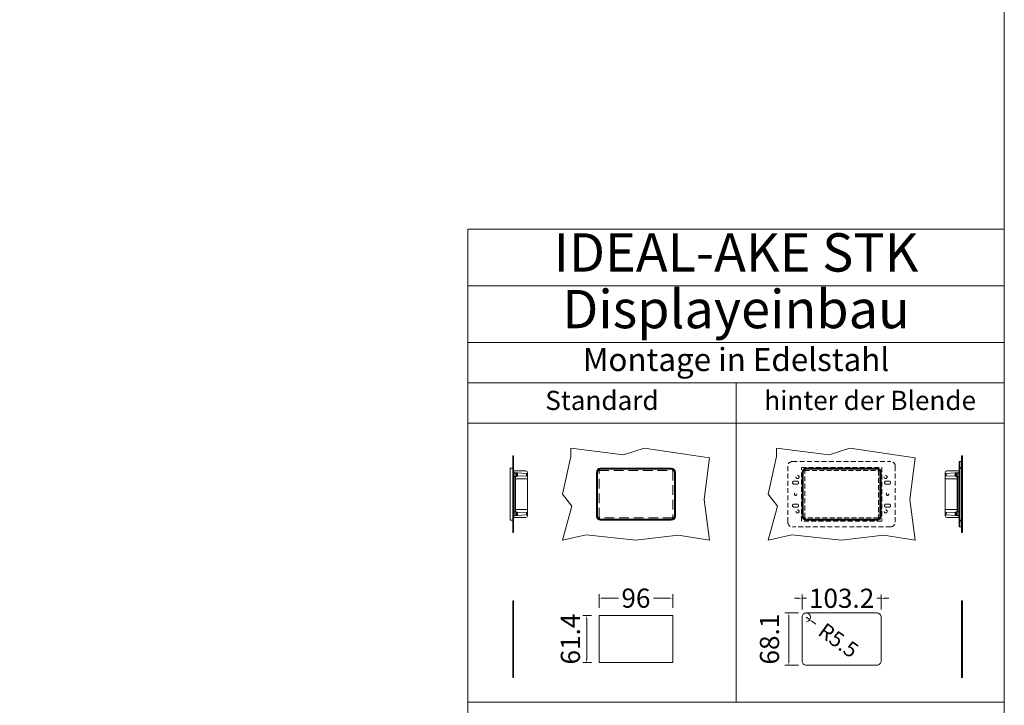
# Model space of a CAD drawing. Units: millimetres. Extents: x 11006 to 55553, y 38080 to 55482.
# Drawn here: x 33081 to 34366, y 46547 to 47442 of the extents above; entities that cross this region are included whole.
import ezdxf
from ezdxf.enums import TextEntityAlignment as Align

# ---------------------------------------------------------------- set-up
doc = ezdxf.new("R2010")
doc.units = ezdxf.units.MM
doc.linetypes.add('VERDECKT', pattern=[9.525, 6.35, -3.175])
doc.layers.get('DEFPOINTS').update_dxf_attribs({"linetype": 'CONTINUOUS'})
doc.layers.add('A_AF', color=141, linetype='CONTINUOUS', lineweight=15, plot=False)
for name, color, linetype, lineweight in [('A_BEMASSUNG', 1, 'CONTINUOUS', 13), ('A_TEXT', 7, 'CONTINUOUS', 20), ('A_VERDECKT', 5, 'VERDECKT', 15), ('A_VOLL', 3, 'CONTINUOUS', 18), ('TEXT DE', 7, 'CONTINUOUS', 13)]:
    doc.layers.add(name, color=color, linetype=linetype, lineweight=lineweight)
doc.styles.add('Arial_0', font='arial.ttf')
doc.styles.add('Arial_35', font='arial.ttf', dxfattribs={"height": 35})
doc.dimstyles.new('STANDARD_klein', dxfattribs={"dimtxt": 30, "dimasz": 10, "dimexe": 5, "dimexo": 10, "dimgap": 5, "dimtad": 0, "dimdec": 0, "dimdsep": 46, "dimtxsty": 'Arial_0', "dimcen": 0.09, "dimclrt": 7, "dimazin": 2, "dimtm": 1e-09, "dimtfac": 1, "dimtdec": 0, "dimtmove": 2, "dimatfit": 3, "dimfxl": 1, "dimtolj": 1, "dimtzin": 0, "dimarcsym": 0})

# ---------------------------------------------------------------- blocks, each defined once
blk = doc.blocks.new('*D15')
at = {"layer": 'A_BEMASSUNG', "color": 0, "lineweight": -2, "transparency": 16777216}
for p, q in [((19613, 961.8), (19613, 979.5)), ((19709, 961.8), (19709, 979.5)), ((19618, 974.5), (19638.1, 974.5)), ((19704, 974.5), (19683.9, 974.5))]:
    blk.add_line(p, q, dxfattribs=at)
at = {"layer": 'A_BEMASSUNG', "color": 0, "transparency": 16777216}
for points in [[(19618, 975.3), (19618, 973.7), (19613, 974.5)], [(19704, 975.3), (19704, 973.7), (19709, 974.5)]]:
    blk.add_solid(points, dxfattribs=at)
at = {"layer": 'DEFPOINTS', "color": 0, "transparency": 16777216}
for p in [(19709, 974.5), (19613, 951.8), (19709, 951.8)]:
    blk.add_point(p, dxfattribs=at)
at = {"layer": 'A_BEMASSUNG', "color": 7, "transparency": 16777216, "insert": (19661, 974.5), "char_height": 25, "attachment_point": 5, "style": 'Arial_0'}
blk.add_mtext('\\A1;96', dxfattribs=at)
blk = doc.blocks.new('*D16')
at = {"layer": 'A_BEMASSUNG', "color": 0, "lineweight": -2, "transparency": 16777216}
for p, q in [((19603, 951.8), (19591.8, 951.8)), ((19596.8, 946.8), (19596.8, 895.4)), ((19603, 890.4), (19591.8, 890.4))]:
    blk.add_line(p, q, dxfattribs=at)
at = {"layer": 'A_BEMASSUNG', "color": 0, "transparency": 16777216}
for points in [[(19595.9, 946.8), (19597.6, 946.8), (19596.8, 951.8)], [(19595.9, 895.4), (19597.6, 895.4), (19596.8, 890.4)]]:
    blk.add_solid(points, dxfattribs=at)
at = {"layer": 'DEFPOINTS', "color": 0, "transparency": 16777216}
for p in [(19613, 951.8), (19596.8, 890.4), (19613, 890.4)]:
    blk.add_point(p, dxfattribs=at)
at = {"layer": 'A_BEMASSUNG', "color": 7, "transparency": 16777216, "insert": (19575.5, 921.1), "char_height": 25, "attachment_point": 5, "rotation": 90, "style": 'Arial_0'}
blk.add_mtext('\\A1;61.4', dxfattribs=at)
blk = doc.blocks.new('*D349')
at = {"layer": 'A_BEMASSUNG', "color": 0, "lineweight": -2, "transparency": 16777216}
for p, q in [((-268.9, 604.9), (-273.9, 604.9)), ((-263.9, 590.2), (-263.9, 609.9)), ((-263.9, 604.9), (-258.2, 604.9)), ((-160.7, 604.9), (-166.5, 604.9)), ((-160.7, 590.2), (-160.7, 609.9)), ((-155.7, 604.9), (-150.7, 604.9))]:
    blk.add_line(p, q, dxfattribs=at)
at = {"layer": 'A_BEMASSUNG', "color": 0, "transparency": 16777216}
for points in [[(-268.9, 605.7), (-268.9, 604), (-263.9, 604.9)], [(-155.7, 605.7), (-155.7, 604), (-160.7, 604.9)]]:
    blk.add_solid(points, dxfattribs=at)
at = {"layer": 'DEFPOINTS', "color": 0, "transparency": 16777216}
for p in [(-160.7, 604.9), (-263.9, 580.2), (-160.7, 580.2)]:
    blk.add_point(p, dxfattribs=at)
at = {"layer": 'A_BEMASSUNG', "color": 7, "transparency": 16777216, "insert": (-212.3, 604.9), "char_height": 25, "attachment_point": 5, "style": 'Arial_0'}
blk.add_mtext('\\A1;103.2', dxfattribs=at)
blk = doc.blocks.new('*D350')
at = {"layer": 'A_BEMASSUNG', "color": 0, "lineweight": -2, "transparency": 16777216}
for p, q in [((-268.4, 585.7), (-286.2, 585.7)), ((-281.2, 580.7), (-281.2, 522.6)), ((-268.4, 517.6), (-286.2, 517.6))]:
    blk.add_line(p, q, dxfattribs=at)
at = {"layer": 'A_BEMASSUNG', "color": 0, "transparency": 16777216}
for points in [[(-282, 580.7), (-280.3, 580.7), (-281.2, 585.7)], [(-282, 522.6), (-280.3, 522.6), (-281.2, 517.6)]]:
    blk.add_solid(points, dxfattribs=at)
at = {"layer": 'DEFPOINTS', "color": 0, "transparency": 16777216}
for p in [(-258.4, 585.7), (-281.2, 517.6), (-258.4, 517.6)]:
    blk.add_point(p, dxfattribs=at)
at = {"layer": 'A_BEMASSUNG', "color": 7, "transparency": 16777216, "insert": (-306.4, 551.6), "char_height": 25, "attachment_point": 5, "rotation": 90, "style": 'Arial_0'}
blk.add_mtext('\\A1;68.1', dxfattribs=at)
blk = doc.blocks.new('*D356')
at = {"layer": 'A_BEMASSUNG', "color": 0, "lineweight": -2, "transparency": 16777216}
for p, q in [((-258.4, 580.2), (-254, 577)), ((-249.9, 574.1), (-245.8, 571.2))]:
    blk.add_line(p, q, dxfattribs=at)
blk.add_arc((-258.4, 580.2), 5.5, 272.2218, 90, dxfattribs=at)
at = {"layer": 'A_BEMASSUNG', "color": 0, "transparency": 16777216}
blk.add_solid([(-249.4, 574.7), (-250.4, 573.4), (-254, 577)], dxfattribs=at)
at = {"layer": 'DEFPOINTS', "color": 0, "transparency": 16777216}
for p in [(-258.4, 580.2), (-254, 577)]:
    blk.add_point(p, dxfattribs=at)
at = {"layer": 'A_BEMASSUNG', "color": 7, "transparency": 16777216, "insert": (-216.4, 550), "char_height": 20, "attachment_point": 5, "rotation": 324.3089, "style": 'Arial_0'}
blk.add_mtext('\\A1;R5.5', dxfattribs=at)
blk = doc.blocks.new('Displayeinbau-IDEAL-AKE-STK')
at = {"layer": 'A_VOLL', "ltscale": 2}
h = blk.add_hatch(dxfattribs=at)
h.set_pattern_fill('ANSI31', color=122, scale=0.3, style=0)
h.set_pattern_definition([(45, (-19399.4252, 4028.2412), (-0.67351921, 0.67351921), [])])
h.paths.add_polyline_path([(-641.3, 771.41), (-640.3, 771.41), (-640.3, 790.71), (-641.3, 790.71)])
h.paths.add_polyline_path([(-640.3, 710.01), (-641.3, 710.01), (-641.3, 690.71), (-640.3, 690.71)])
h = blk.add_hatch(dxfattribs=at)
h.set_pattern_fill('ANSI31', color=122, scale=0.3, style=0)
h.set_pattern_definition([(45, (-19308.4286, 4028.2412), (-0.67351921, 0.67351921), [])])
h.paths.add_polyline_path([(-54.69, 790.71), (-55.69, 790.71), (-55.69, 774.76), (-54.69, 774.76)])
h.paths.add_polyline_path([(-55.69, 690.71), (-54.69, 690.71), (-54.69, 706.66), (-55.69, 706.66)])
h = blk.add_hatch(dxfattribs=at)
h.set_pattern_fill('ANSI31', color=122, scale=0.3, style=0)
h.set_pattern_definition([(45, (-19399.4252, 3839.1759), (-0.67351921, 0.67351921), [])])
h.paths.add_polyline_path([(-641.3, 582.35), (-640.3, 582.35), (-640.3, 601.65), (-641.3, 601.65)])
h.paths.add_polyline_path([(-640.3, 520.95), (-641.3, 520.95), (-641.3, 501.65), (-640.3, 501.65)])
h = blk.add_hatch(dxfattribs=at)
h.set_pattern_fill('ANSI31', color=122, scale=0.3, style=0)
h.set_pattern_definition([(45, (-19308.4286, 3839.1759), (-0.67351921, 0.67351921), [])])
h.paths.add_polyline_path([(-54.69, 601.65), (-55.69, 601.65), (-55.69, 585.7), (-54.69, 585.7)])
h.paths.add_polyline_path([(-55.69, 501.65), (-54.69, 501.65), (-54.69, 517.6), (-55.69, 517.6)])
at = {"layer": 'A_BEMASSUNG', "color": 43, "ltscale": 2}
for points in [[(-700, 1086.58), (0, 1086.58), (0, 1012.68), (-700, 1012.68)], [(-700, 1012.68), (0, 1012.68), (0, 938.78), (-700, 938.78)], [(-700, 938.78), (0, 938.78), (0, 886.14), (-700, 886.14)], [(-700, 886.14), (-350, 886.14), (-350, 833.49), (-700, 833.49)], [(-350, 886.14), (0, 886.14), (0, 833.49), (-350, 833.49)], [(-700, 469.39), (-350, 469.39), (-350, 833.49), (-700, 833.49)], [(-350, 469.39), (0, 469.39), (0, 833.49), (-350, 833.49)], [(-700, 469.39), (0, 469.39), (0, 416.75), (-700, 416.75)]]:
    blk.add_lwpolyline(points, close=True, dxfattribs=at)
at = {"layer": 'A_VERDECKT', "ltscale": 2}
blk.add_lwpolyline([(-528.66, 771.41), (-432.66, 771.41), (-432.66, 710.01), (-528.66, 710.01)], close=True, dxfattribs=at)
at = {"layer": 'A_VOLL', "color": 252, "true_color": 0x939598}
for p, q in [((-644.6, 769.26), (-644.6, 774.37)), ((-644.31, 774.67), (-641.3, 774.72)), ((-641.3, 774.72), (-641.3, 769.26)), ((-624.26, 771.02), (-641.3, 771.31)), ((-526.76, 774.72), (-434.56, 774.72)), ((-526.76, 774.67), (-526.76, 774.72)), ((-526.76, 774.37), (-526.76, 774.67)), ((-526.76, 774.67), (-434.56, 774.67)), ((-434.56, 774.37), (-526.76, 774.37)), ((-434.56, 773.54), (-526.76, 773.54)), ((-526.76, 773.51), (-526.76, 773.54)), ((-434.56, 773.51), (-526.76, 773.51)), ((-526.76, 773.26), (-434.56, 773.26)), ((-434.56, 774.67), (-434.56, 774.72)), ((-434.56, 774.37), (-434.56, 774.67)), ((-434.56, 773.51), (-434.56, 773.54)), ((-258.43, 774.72), (-166.23, 774.72)), ((-258.43, 774.67), (-258.43, 774.72)), ((-258.43, 774.37), (-258.43, 774.67)), ((-258.43, 774.67), (-166.23, 774.67)), ((-166.23, 774.37), (-258.43, 774.37)), ((-166.23, 773.54), (-258.43, 773.54)), ((-258.43, 773.51), (-258.43, 773.54)), ((-166.23, 773.51), (-258.43, 773.51)), ((-258.43, 773.26), (-166.23, 773.26)), ((-166.23, 774.67), (-166.23, 774.72)), ((-166.23, 774.37), (-166.23, 774.67)), ((-166.23, 773.51), (-166.23, 773.54)), ((-75.03, 771.02), (-57.99, 771.31)), ((-58.99, 777.22), (-58.99, 783.22)), ((-57.99, 783.22), (-58.99, 783.22)), ((-58.99, 704.22), (-58.99, 777.22)), ((-57.99, 771.42), (-58.99, 771.42)), ((-55.99, 783.27), (-57.99, 783.27)), ((-57.99, 777.27), (-57.99, 783.27)), ((-57.99, 777.27), (-57.99, 704.17)), ((-57.99, 775.72), (-55.99, 775.72)), ((-57.99, 774.72), (-57.99, 769.26)), ((-54.98, 774.67), (-57.99, 774.72)), ((-55.99, 783.27), (-55.99, 777.27)), ((-55.99, 704.17), (-55.99, 777.27)), ((-54.69, 769.26), (-54.69, 774.37)), ((-644.6, 769.26), (-644.6, 712.16)), ((-641.3, 769.48), (-639.6, 769.45)), ((-641.3, 712.16), (-641.3, 769.26)), ((-640.7, 767.96), (-641.3, 767.96)), ((-641.3, 763.07), (-638.64, 763.21)), ((-640.7, 768.68), (-640.23, 768.66)), ((-640.7, 768.68), (-640.7, 763.74)), ((-640.7, 763.74), (-640.23, 763.77)), ((-638.77, 768.58), (-640.23, 768.66)), ((-640.23, 763.77), (-640.23, 768.66)), ((-638.77, 763.85), (-640.23, 763.77)), ((-640.05, 763.78), (-640.05, 763.13)), ((-639.6, 768.98), (-639.6, 769.45)), ((-639.6, 768.98), (-639.6, 768.62)), ((-639.6, 763.8), (-639.6, 763.16)), ((-638.77, 768.58), (-636.77, 768.48)), ((-638.77, 763.85), (-638.77, 768.58)), ((-638.77, 763.85), (-636.77, 763.95)), ((-638.64, 763.21), (-637.98, 763.24)), ((-638.64, 763.21), (-638.64, 718.22)), ((-637.98, 763.24), (-637.8, 763.25)), ((-637.98, 718.18), (-637.98, 763.24)), ((-637.8, 763.25), (-637.8, 760.91)), ((-623.17, 760.69), (-637.6, 760.71)), ((-636.77, 763.95), (-636.77, 768.48)), ((-636.25, 768.45), (-636.77, 768.48)), ((-636.77, 763.95), (-636.25, 763.98)), ((-636.25, 768.45), (-635.37, 768.4)), ((-636.25, 763.98), (-636.25, 768.45)), ((-635.37, 764.02), (-636.25, 763.98)), ((-635.37, 764.02), (-635.37, 768.4)), ((-635.37, 768.4), (-623.48, 767.78)), ((-635.37, 764.02), (-623.48, 764.65)), ((-623.48, 767.78), (-623.48, 764.65)), ((-623.48, 767.78), (-622, 767.7)), ((-622, 764.72), (-623.48, 764.65)), ((-622, 767.7), (-622, 768.72)), ((-622, 764.72), (-622, 767.7)), ((-622, 760.93), (-622, 764.72)), ((-622, 759.66), (-622, 760.93)), ((-622, 721.77), (-622, 759.66)), ((-532.22, 712.16), (-532.22, 769.26)), ((-532.17, 769.26), (-532.22, 769.26)), ((-532.17, 769.26), (-531.87, 769.26)), ((-532.17, 712.16), (-532.17, 769.26)), ((-531.87, 769.26), (-531.87, 712.16)), ((-531.04, 769.26), (-531.04, 712.16)), ((-531.01, 769.26), (-531.04, 769.26)), ((-531.01, 769.26), (-531.01, 712.16)), ((-530.76, 712.16), (-530.76, 769.26)), ((-430.56, 769.26), (-430.56, 712.16)), ((-430.31, 712.16), (-430.31, 769.26)), ((-430.31, 769.26), (-430.29, 769.26)), ((-430.29, 712.16), (-430.29, 769.26)), ((-429.46, 712.16), (-429.46, 769.26)), ((-429.46, 769.26), (-429.16, 769.26)), ((-429.16, 769.26), (-429.16, 712.16)), ((-429.16, 769.26), (-429.1, 769.26)), ((-429.1, 769.26), (-429.1, 712.16)), ((-263.89, 712.16), (-263.89, 769.26)), ((-263.84, 769.26), (-263.89, 769.26)), ((-263.84, 769.26), (-263.54, 769.26)), ((-263.84, 712.16), (-263.84, 769.26)), ((-263.54, 769.26), (-263.54, 712.16)), ((-262.71, 769.26), (-262.71, 712.16)), ((-262.68, 769.26), (-262.71, 769.26)), ((-262.68, 769.26), (-262.68, 712.16)), ((-262.43, 712.16), (-262.43, 769.26)), ((-162.23, 769.26), (-162.23, 712.16)), ((-161.98, 712.16), (-161.98, 769.26)), ((-161.98, 769.26), (-161.95, 769.26)), ((-161.95, 712.16), (-161.95, 769.26)), ((-161.12, 712.16), (-161.12, 769.26)), ((-161.12, 769.26), (-160.82, 769.26)), ((-160.82, 769.26), (-160.82, 712.16)), ((-160.82, 769.26), (-160.77, 769.26)), ((-160.77, 769.26), (-160.77, 712.16)), ((-77.29, 767.7), (-77.29, 768.72)), ((-75.81, 767.78), (-77.29, 767.7)), ((-77.29, 764.72), (-77.29, 767.7)), ((-77.29, 764.72), (-75.81, 764.65)), ((-77.29, 760.93), (-77.29, 764.72)), ((-77.29, 759.66), (-77.29, 760.93)), ((-77.29, 721.77), (-77.29, 759.66)), ((-76.12, 760.69), (-61.68, 760.71)), ((-63.92, 768.4), (-75.81, 767.78)), ((-75.81, 767.78), (-75.81, 764.65)), ((-63.92, 764.02), (-75.81, 764.65)), ((-63.04, 768.45), (-63.92, 768.4)), ((-63.92, 764.02), (-63.92, 768.4)), ((-63.92, 764.02), (-63.04, 763.98)), ((-63.04, 768.45), (-62.52, 768.48)), ((-63.04, 763.98), (-63.04, 768.45)), ((-62.52, 763.95), (-63.04, 763.98)), ((-60.52, 768.58), (-62.52, 768.48)), ((-62.52, 763.95), (-62.52, 768.48)), ((-60.52, 763.85), (-62.52, 763.95)), ((-61.31, 763.24), (-61.49, 763.25)), ((-61.49, 763.25), (-61.49, 760.91)), ((-61.31, 718.18), (-61.31, 763.24)), ((-60.65, 763.21), (-61.31, 763.24)), ((-57.99, 763.07), (-60.65, 763.21)), ((-60.65, 763.21), (-60.65, 718.22)), ((-60.52, 768.58), (-59.06, 768.66)), ((-60.52, 763.85), (-60.52, 768.58)), ((-60.52, 763.85), (-59.06, 763.77)), ((-57.99, 769.48), (-59.69, 769.45)), ((-59.69, 768.98), (-59.69, 769.45)), ((-59.69, 768.98), (-59.69, 768.62)), ((-59.69, 763.8), (-59.69, 763.16)), ((-59.24, 763.78), (-59.24, 763.13)), ((-58.59, 768.68), (-59.06, 768.66)), ((-59.06, 763.77), (-59.06, 768.66)), ((-58.59, 763.74), (-59.06, 763.77)), ((-58.59, 768.68), (-58.59, 763.74)), ((-58.59, 767.96), (-57.99, 767.96)), ((-57.99, 712.16), (-57.99, 769.26)), ((-54.69, 769.26), (-54.69, 712.16)), ((-637.8, 718.18), (-637.8, 720.52)), ((-637.6, 720.72), (-623.17, 720.73)), ((-622, 716.7), (-622, 720.5)), ((-77.29, 716.7), (-77.29, 720.5)), ((-61.68, 720.72), (-76.12, 720.73)), ((-61.49, 718.18), (-61.49, 720.52)), ((-644.6, 707.06), (-644.6, 712.16)), ((-644.31, 706.76), (-641.3, 706.7)), ((-641.3, 718.36), (-638.64, 718.22)), ((-640.7, 713.48), (-641.3, 713.48)), ((-641.3, 712.16), (-641.3, 706.7)), ((-639.6, 711.97), (-641.3, 711.94)), ((-641.3, 710.11), (-624.26, 710.41)), ((-640.7, 712.74), (-640.7, 717.68)), ((-640.7, 717.68), (-640.23, 717.66)), ((-640.7, 712.74), (-640.23, 712.77)), ((-640.23, 717.66), (-640.23, 712.77)), ((-638.77, 717.58), (-640.23, 717.66)), ((-638.77, 712.85), (-640.23, 712.77)), ((-640.05, 718.29), (-640.05, 717.65)), ((-639.6, 718.16), (-640.05, 718.16)), ((-639.6, 718.27), (-639.6, 717.62)), ((-639.6, 712.8), (-639.6, 712.44)), ((-639.6, 711.97), (-639.6, 712.44)), ((-639.6, 711.97), (-639.6, 712.44)), ((-638.77, 717.58), (-638.77, 712.85)), ((-638.77, 717.58), (-636.77, 717.48)), ((-638.77, 712.85), (-636.77, 712.95)), ((-637.98, 718.18), (-638.64, 718.22)), ((-637.98, 718.18), (-637.8, 718.18)), ((-636.77, 712.95), (-636.77, 717.48)), ((-636.77, 717.48), (-636.25, 717.45)), ((-636.25, 712.98), (-636.77, 712.95)), ((-636.25, 717.45), (-635.37, 717.4)), ((-636.25, 717.45), (-636.25, 712.98)), ((-635.37, 713.02), (-636.25, 712.98)), ((-635.37, 713.02), (-635.37, 717.4)), ((-635.37, 717.4), (-623.48, 716.78)), ((-635.37, 713.02), (-623.48, 713.65)), ((-623.48, 716.78), (-623.48, 713.65)), ((-623.48, 716.78), (-622, 716.7)), ((-622, 713.72), (-623.48, 713.65)), ((-622, 713.72), (-622, 716.7)), ((-622, 712.71), (-622, 713.72)), ((-532.17, 712.16), (-532.22, 712.16)), ((-532.17, 712.16), (-531.87, 712.16)), ((-531.01, 712.16), (-531.04, 712.16)), ((-434.56, 708.16), (-526.76, 708.16)), ((-526.76, 707.91), (-434.56, 707.91)), ((-526.76, 707.91), (-526.76, 707.89)), ((-526.76, 707.89), (-434.56, 707.89)), ((-526.76, 707.06), (-434.56, 707.06)), ((-526.76, 706.76), (-526.76, 707.06)), ((-434.56, 706.76), (-526.76, 706.76)), ((-526.76, 706.76), (-526.76, 706.7)), ((-434.56, 706.7), (-526.76, 706.7)), ((-434.56, 707.91), (-434.56, 707.89)), ((-434.56, 706.76), (-434.56, 707.06)), ((-434.56, 706.76), (-434.56, 706.7)), ((-430.31, 712.16), (-430.29, 712.16)), ((-429.46, 712.16), (-429.16, 712.16)), ((-429.16, 712.16), (-429.1, 712.16)), ((-263.84, 712.16), (-263.89, 712.16)), ((-263.84, 712.16), (-263.54, 712.16)), ((-262.68, 712.16), (-262.71, 712.16)), ((-166.23, 708.16), (-258.43, 708.16)), ((-258.43, 707.91), (-166.23, 707.91)), ((-258.43, 707.91), (-258.43, 707.89)), ((-258.43, 707.89), (-166.23, 707.89)), ((-258.43, 707.06), (-166.23, 707.06)), ((-258.43, 706.76), (-258.43, 707.06)), ((-166.23, 706.76), (-258.43, 706.76)), ((-258.43, 706.76), (-258.43, 706.7)), ((-166.23, 706.7), (-258.43, 706.7)), ((-166.23, 707.91), (-166.23, 707.89)), ((-166.23, 706.76), (-166.23, 707.06)), ((-166.23, 706.76), (-166.23, 706.7)), ((-161.98, 712.16), (-161.95, 712.16)), ((-161.12, 712.16), (-160.82, 712.16)), ((-160.82, 712.16), (-160.77, 712.16)), ((-75.81, 716.78), (-77.29, 716.7)), ((-77.29, 713.72), (-77.29, 716.7)), ((-77.29, 712.71), (-77.29, 713.72)), ((-77.29, 713.72), (-75.81, 713.65)), ((-63.92, 717.4), (-75.81, 716.78)), ((-75.81, 716.78), (-75.81, 713.65)), ((-63.92, 713.02), (-75.81, 713.65)), ((-57.99, 710.11), (-75.03, 710.41)), ((-63.04, 717.45), (-63.92, 717.4)), ((-63.92, 713.02), (-63.92, 717.4)), ((-63.92, 713.02), (-63.04, 712.98)), ((-62.52, 717.48), (-63.04, 717.45)), ((-63.04, 717.45), (-63.04, 712.98)), ((-63.04, 712.98), (-62.52, 712.95)), ((-60.52, 717.58), (-62.52, 717.48)), ((-62.52, 712.95), (-62.52, 717.48)), ((-60.52, 712.85), (-62.52, 712.95)), ((-61.31, 718.18), (-61.49, 718.18)), ((-61.31, 718.18), (-60.65, 718.22)), ((-57.99, 718.36), (-60.65, 718.22)), ((-60.52, 717.58), (-59.06, 717.66)), ((-60.52, 717.58), (-60.52, 712.85)), ((-60.52, 712.85), (-59.06, 712.77)), ((-59.69, 718.27), (-59.69, 717.62)), ((-59.69, 718.16), (-59.24, 718.16)), ((-59.69, 712.8), (-59.69, 712.44)), ((-59.69, 711.97), (-59.69, 712.44)), ((-59.69, 711.97), (-59.69, 712.44)), ((-59.69, 711.97), (-57.99, 711.94)), ((-59.24, 718.29), (-59.24, 717.65)), ((-58.59, 717.68), (-59.06, 717.66)), ((-59.06, 717.66), (-59.06, 712.77)), ((-58.59, 712.74), (-59.06, 712.77)), ((-57.99, 710.02), (-58.99, 710.02)), ((-58.59, 712.74), (-58.59, 717.68)), ((-58.59, 713.48), (-57.99, 713.48)), ((-57.99, 712.16), (-57.99, 706.7)), ((-54.98, 706.76), (-57.99, 706.7)), ((-54.69, 707.06), (-54.69, 712.16)), ((-58.99, 698.22), (-58.99, 704.22)), ((-58.99, 698.22), (-57.99, 698.22)), ((-57.99, 705.72), (-55.99, 705.72)), ((-57.99, 698.17), (-57.99, 704.17)), ((-57.99, 698.17), (-55.99, 698.17)), ((-55.99, 704.17), (-55.99, 698.17))]:
    blk.add_line(p, q, dxfattribs=at)
at = {"layer": 'A_VOLL', "color": 252, "linetype": 'VERDECKT', "true_color": 0x939598}
for p, q in [((-282.43, 704.16), (-282.43, 777.26)), ((-276.43, 783.26), (-148.23, 783.26)), ((-264.83, 775.71), (-159.83, 775.71)), ((-264.83, 705.71), (-264.83, 775.71)), ((-159.83, 775.71), (-159.83, 705.71)), ((-142.23, 777.26), (-142.23, 704.16)), ((-274.33, 757.71), (-270.33, 757.71)), ((-270.33, 753.71), (-274.33, 753.71)), ((-154.33, 757.71), (-150.33, 757.71)), ((-150.33, 753.71), (-154.33, 753.71)), ((-274.33, 727.71), (-270.33, 727.71)), ((-270.33, 723.71), (-274.33, 723.71)), ((-154.33, 727.71), (-150.33, 727.71)), ((-150.33, 723.71), (-154.33, 723.71)), ((-148.23, 698.16), (-276.43, 698.16)), ((-159.83, 705.71), (-264.83, 705.71))]:
    blk.add_line(p, q, dxfattribs=at)
at = {"layer": 'A_VOLL', "color": 122, "ltscale": 2}
for points in [[(-564.18, 725.03), (-576.65, 740.92), (-565.59, 790.08), (-565.59, 800.92), (-496.92, 791.96), (-469.86, 800.92), (-384.65, 788.2), (-391.5, 733.95), (-384.65, 680.92), (-425.75, 687.04), (-480.65, 680.92), (-545.41, 687.66), (-576.65, 680.92)], [(-295.85, 725.03), (-308.32, 740.92), (-297.26, 790.08), (-297.26, 800.92), (-228.59, 791.96), (-201.53, 800.92), (-116.32, 788.2), (-123.17, 733.95), (-116.32, 680.92), (-157.42, 687.04), (-212.32, 680.92), (-277.08, 687.66), (-308.32, 680.92)], [(-641.3, 790.71), (-640.3, 790.71), (-640.3, 690.71), (-641.3, 690.71)], [(-55.69, 790.71), (-54.69, 790.71), (-54.69, 690.71), (-55.69, 690.71)], [(-641.3, 601.65), (-640.3, 601.65), (-640.3, 501.65), (-641.3, 501.65)], [(-55.69, 601.65), (-54.69, 601.65), (-54.69, 501.65), (-55.69, 501.65)]]:
    blk.add_lwpolyline(points, close=True, dxfattribs=at)
at = {"layer": 'A_VOLL', "ltscale": 2}
for points in [[(-641.3, 771.21), (-641.3, 710.01), (-640.3, 710.01), (-640.3, 771.41), (-641.3, 771.41)], [(-55.69, 774.76), (-55.69, 706.66), (-54.69, 706.66), (-54.69, 774.76), (-55.69, 774.76)], [(-55.69, 585.7), (-55.69, 517.6), (-54.69, 517.6), (-54.69, 585.7), (-55.69, 585.7)]]:
    blk.add_lwpolyline(points, dxfattribs=at)
for points in [[(-258.43, 774.76), (-166.23, 774.76, -0.4142136), (-160.73, 769.26), (-160.73, 712.16, -0.4142136), (-166.23, 706.66), (-258.43, 706.66, -0.4142136), (-263.93, 712.16), (-263.93, 769.26, -0.4142136)], [(-258.43, 585.7), (-166.23, 585.7, -0.4142136), (-160.73, 580.2), (-160.73, 523.1, -0.4142136), (-166.23, 517.6), (-258.43, 517.6, -0.4142136), (-263.93, 523.1), (-263.93, 580.2, -0.4142136)]]:
    blk.add_lwpolyline(points, format="xyb", close=True, dxfattribs=at)
at = {"layer": 'A_VOLL', "color": 215, "linetype": 'VERDECKT', "true_color": 0xa953a0}
blk.add_lwpolyline([(-260.33, 771.41), (-164.33, 771.41), (-164.33, 710.01), (-260.33, 710.01)], close=True, dxfattribs=at)
at = {"layer": 'A_VOLL', "color": 3, "ltscale": 2}
blk.add_lwpolyline([(-641.3, 582.35), (-641.3, 520.95), (-640.3, 520.95), (-640.3, 582.35), (-641.3, 582.35)], dxfattribs=at)
at = {"layer": 'A_VOLL', "ltscale": 2}
blk.add_lwpolyline([(-528.66, 582.35), (-432.66, 582.35), (-432.66, 520.95), (-528.66, 520.95)], close=True, dxfattribs=at)
at = {"layer": 'A_VOLL', "color": 215, "linetype": 'VERDECKT', "true_color": 0xa953a0}
for centre, radius in [((-269.83, 763.21), 2.05), ((-269.83, 763.21), 2), ((-154.83, 763.21), 2.05), ((-154.83, 763.21), 2), ((-272.33, 740.71), 1.62), ((-152.33, 740.71), 1.62), ((-269.83, 718.21), 2.05), ((-269.83, 718.21), 2), ((-154.83, 718.21), 2.05), ((-154.83, 718.21), 2)]:
    blk.add_circle(centre, radius, dxfattribs=at)
at = {"layer": 'A_VOLL', "color": 252, "true_color": 0x939598}
for centre, radius, start, end in [((-644.3, 774.37), 0.3, 91, 180), ((-624.3, 768.72), 2.3, 0, 89), ((-526.76, 769.26), 5.46, 90, 180), ((-526.76, 769.26), 5.41, 90, 180), ((-526.76, 769.26), 5.11, 90, 180), ((-526.76, 769.26), 4.28, 90, 180), ((-526.76, 769.26), 4.25, 90, 180), ((-526.76, 769.26), 4, 90, 180), ((-434.56, 769.26), 5.46, 0, 90), ((-434.56, 769.26), 5.41, 0, 90), ((-434.56, 769.26), 5.11, 0, 90), ((-434.56, 769.26), 4.28, 0, 90), ((-434.56, 769.26), 4.25, 0, 90), ((-434.56, 769.26), 4, 0, 90), ((-258.43, 769.26), 5.46, 90, 180), ((-258.43, 769.26), 5.41, 90, 180), ((-258.43, 769.26), 5.11, 90, 180), ((-258.43, 769.26), 4.28, 90, 180), ((-258.43, 769.26), 4.25, 90, 180), ((-258.43, 769.26), 4, 90, 180), ((-166.23, 769.26), 5.46, 0, 90), ((-166.23, 769.26), 5.41, 0, 90), ((-166.23, 769.26), 5.11, 0, 90), ((-166.23, 769.26), 4.28, 0, 90), ((-166.23, 769.26), 4.25, 0, 90), ((-166.23, 769.26), 4, 0, 90), ((-74.99, 768.72), 2.3, 91, 180), ((-54.99, 774.37), 0.3, 0, 89), ((-637.6, 760.91), 0.2, 180, 269), ((-61.69, 760.91), 0.2, 271, 0), ((-637.6, 720.52), 0.2, 91, 180), ((-61.69, 720.52), 0.2, 0, 89), ((-644.3, 707.06), 0.3, 180, 269), ((-624.3, 712.71), 2.3, 271, 0), ((-526.76, 712.16), 5.46, 180, 270), ((-526.76, 712.16), 5.41, 180, 270), ((-526.76, 712.16), 5.11, 180, 270), ((-526.76, 712.16), 4.28, 180, 270), ((-526.76, 712.16), 4.25, 180, 270), ((-526.76, 712.16), 4, 180, 270), ((-434.56, 712.16), 5.46, 270, 0), ((-434.56, 712.16), 4.25, 270, 0), ((-434.56, 712.16), 5.11, 270, 0), ((-434.56, 712.16), 4.28, 270, 0), ((-434.56, 712.16), 5.41, 270, 0), ((-434.56, 712.16), 4, 270, 0), ((-258.43, 712.16), 5.46, 180, 270), ((-258.43, 712.16), 5.41, 180, 270), ((-258.43, 712.16), 5.11, 180, 270), ((-258.43, 712.16), 4.28, 180, 270), ((-258.43, 712.16), 4.25, 180, 270), ((-258.43, 712.16), 4, 180, 270), ((-166.23, 712.16), 5.46, 270, 0), ((-166.23, 712.16), 4.25, 270, 0), ((-166.23, 712.16), 5.11, 270, 0), ((-166.23, 712.16), 4.28, 270, 0), ((-166.23, 712.16), 5.41, 270, 0), ((-166.23, 712.16), 4, 270, 0), ((-74.99, 712.71), 2.3, 180, 269), ((-54.99, 707.06), 0.3, 271, 0)]:
    blk.add_arc(centre, radius, start, end, dxfattribs=at)
at = {"layer": 'A_VOLL', "color": 252, "linetype": 'VERDECKT', "true_color": 0x939598}
for centre, radius, start, end in [((-276.43, 777.26), 6, 90, 180), ((-148.23, 777.26), 6, 0, 90), ((-274.33, 755.71), 2, 90, 270), ((-270.33, 755.71), 2, 270, 90), ((-154.33, 755.71), 2, 90, 270), ((-150.33, 755.71), 2, 270, 90), ((-274.33, 725.71), 2, 90, 270), ((-270.33, 725.71), 2, 270, 90), ((-154.33, 725.71), 2, 90, 270), ((-150.33, 725.71), 2, 270, 90), ((-276.43, 704.16), 6, 180, 270), ((-148.23, 704.16), 6, 270, 0)]:
    blk.add_arc(centre, radius, start, end, dxfattribs=at)
at = {"layer": 'A_VOLL', "color": 252, "true_color": 0x939598, "extrusion": (0, 0, -1)}
for centre, start_param, end_param in [((-624, 759.66), 5.1423419, 6.2831853), ((-624, 721.77), 0, 1.1408434)]:
    blk.add_ellipse(centre, major_axis=(2, 0), ratio=0.5703106, start_param=start_param, end_param=end_param, dxfattribs=at)
at = {"layer": 'A_VOLL', "color": 252, "true_color": 0x939598}
for centre, start_param, end_param in [((-75.29, 759.66), 5.1423419, 6.2831853), ((-75.29, 721.77), 0, 1.1408434)]:
    blk.add_ellipse(centre, major_axis=(-2, 0), ratio=0.5703106, start_param=start_param, end_param=end_param, dxfattribs=at)
for points in [[(-622, 720.5), (-622, 720.61), (-622, 720.72), (-622, 720.83), (-622, 720.94), (-622, 721.05), (-622, 721.15), (-622, 721.26), (-622, 721.37), (-622, 721.47), (-622, 721.57), (-622, 721.67), (-622, 721.77)], [(-77.29, 720.5), (-77.29, 720.61), (-77.29, 720.72), (-77.29, 720.83), (-77.29, 720.94), (-77.29, 721.05), (-77.29, 721.15), (-77.29, 721.26), (-77.29, 721.37), (-77.29, 721.47), (-77.29, 721.57), (-77.29, 721.67), (-77.29, 721.77)]]:
    blk.add_open_spline(points, degree=3, knots=[-0.00001, -0.00001, -0.00001, -0.00001, 0.0003418202, 0.0003418202, 0.0003418202, 0.0006936513, 0.0006936513, 0.0006936513, 0.0010454927, 0.0010454927, 0.0010454927, 0.0013973347, 0.0013973347, 0.0013973347, 0.0013973347], dxfattribs=at)
at = {"layer": 'A_TEXT', "color": 2, "ltscale": 2, "style": 'Arial_35'}
blk.add_text('IDEAL-AKE STK', height=50, dxfattribs=at).set_placement((-350, 1049.63), align=Align.MIDDLE)
at = {"layer": 'TEXT DE', "color": 2, "ltscale": 2, "style": 'Arial_35'}
blk.add_text('Displayeinbau', height=50, dxfattribs=at).set_placement((-350, 975.73), align=Align.MIDDLE)
at = {"layer": 'TEXT DE', "color": 122, "ltscale": 2, "style": 'Arial_35'}
blk.add_text('Montage in Edelstahl', height=30, dxfattribs=at).set_placement((-350, 912.46), align=Align.MIDDLE)
at = {"layer": 'TEXT DE', "ltscale": 2, "style": 'Arial_35'}
for s, p in [('Standard', (-525, 859.82)), ('hinter der Blende', (-175, 859.82))]:
    blk.add_text(s, height=25, dxfattribs=at).set_placement(p, align=Align.MIDDLE)
at = {"layer": 'A_BEMASSUNG'}
dim = blk.add_linear_dim(base=(-432.66, 605.08), p1=(-528.66, 582.35), p2=(-432.66, 582.35), dimstyle='STANDARD_klein', override={"dimtxt": 25, "dimasz": 5, "dimdec": 1}, dxfattribs=at)
dim.commit()
dim.dimension.update_dxf_attribs({"geometry": '*D15', "text_midpoint": (-480.66, 605.08), "insert": (-20141.69, -369.43)})
dim = blk.add_linear_dim(base=(-160.73, 604.88), p1=(-263.93, 580.2), p2=(-160.73, 580.2), dimstyle='STANDARD_klein', override={"dimtxt": 25, "dimasz": 5, "dimdec": 1}, dxfattribs=at)
dim.commit()
dim.dimension.update_dxf_attribs({"geometry": '*D349', "text_midpoint": (-212.33, 604.88)})
dim = blk.add_linear_dim(base=(-544.94, 520.95), p1=(-528.66, 582.35), p2=(-528.66, 520.95), angle=90, dimstyle='STANDARD_klein', override={"dimtxt": 25, "dimasz": 5, "dimdec": 1}, dxfattribs=at)
dim.commit()
dim.dimension.update_dxf_attribs({"geometry": '*D16', "text_midpoint": (-566.14, 551.65), "dimtype": 128, "insert": (-20141.69, -369.43)})
dim = blk.add_linear_dim(base=(-281.17, 517.6), p1=(-258.43, 585.7), p2=(-258.43, 517.6), angle=90, dimstyle='STANDARD_klein', override={"dimtxt": 25, "dimasz": 5, "dimdec": 1}, dxfattribs=at)
dim.commit()
dim.dimension.update_dxf_attribs({"geometry": '*D350', "text_midpoint": (-306.44, 551.65)})
dim = blk.add_radius_dim(center=(-258.43, 580.2), mpoint=(-253.96, 576.99), dimstyle='STANDARD_klein', override={"dimtxt": 20, "dimasz": 5, "dimdec": 1}, dxfattribs=at)
dim.commit()
dim.dimension.update_dxf_attribs({"geometry": '*D356', "text_midpoint": (-216.37, 549.99), "dimtype": 164})

msp = doc.modelspace()

# ---------------------------------------------------------------- linework, layer by layer
at = {"layer": 'A_AF'}
msp.add_lwpolyline([(34366.0892854, 49581.9715616), (42152.7817187, 49581.9715616), (42152.7817187, 46081.9715616), (34366.0892854, 46081.9715616)], close=True, dxfattribs=at)
at = {"layer": 'A_TEXT', "color": 2}
msp.add_lwpolyline([(26579.3968522, 49581.9715616), (34366.0892854, 49581.9715616), (34366.0892854, 46081.9715616), (26579.3968522, 46081.9715616)], close=True, dxfattribs=at)

# ---------------------------------------------------------------- block references
at = {"layer": 'A_VOLL'}
msp.add_blockref('Displayeinbau-IDEAL-AKE-STK', (34366.0892854, 46081.9715616), dxfattribs=at)

doc.saveas('drawing.dxf')
